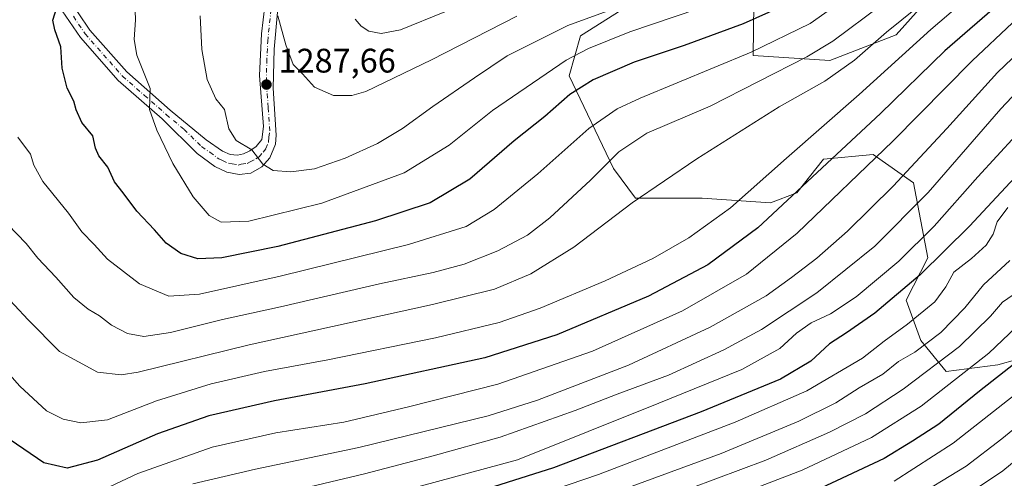
# Model space of a CAD drawing. Units: metres. Extents: x 637453 to 640904, y 4764514 to 4766896.
# Drawn here: x 637923 to 638212, y 4764914 to 4765049 of the extents above; entities that cross this region are included whole.
import ezdxf

# ---------------------------------------------------------------- set-up
doc = ezdxf.new("R2010")
doc.units = ezdxf.units.M
doc.header["$MEASUREMENT"] = 0
doc.linetypes.add('DGN Style 4', pattern=[2.638475, 1.318413, -0.659207, 0.001648, -0.659207])
for name, color, linetype, lineweight in [('Arbolado forestal CxS', 92, 'Continuous', 0), ('Carretera de calzada única Cxs', 7, 'Continuous', 13), ('Carretera de calzada única eje', 7, 'DGN Style 4', 0), ('Curva de nivel maestra', 30, 'Continuous', 30), ('Curva de nivel normal', 30, 'Continuous', 0), ('Pastizal CxS', 92, 'Continuous', 0), ('Punto de cota en terreno', 7, 'Continuous', 0), ('Rótulo de punto de cota en terreno', 7, 'Continuous', 0)]:
    doc.layers.add(name, color=color, linetype=linetype, lineweight=lineweight)
doc.styles.add('Style-Arial', font='txt')

# ---------------------------------------------------------------- blocks, each defined once
blk = doc.blocks.new('*U12')
at = {"layer": 'Arbolado forestal CxS', "color": 92, "linetype": 'Continuous', "lineweight": 0}
blk.add_polyline3d([(638216.0404, 4764949.3439, 1202.5616), (638210.5155, 4764947.7367, 1204.3211), (638195.3502, 4764945.7283, 1209.8006), (638187.9153, 4764954.9047, 1217.9154), (638183.5303, 4764966.7741, 1224.579), (638189.9307, 4764979.1657, 1226.8122), (638185.6927, 4765001.2163, 1239.6427), (638173.8475, 4765009.5429, 1247.6194), (638159.2875, 4765008.1993, 1252.6521), (638151.4963, 4764998.2823, 1251.1552), (638143.6803, 4764995.3949, 1251.9506), (638123.6001, 4764996.7237, 1258.3182), (638104.0999, 4764996.7243, 1260.9942), (638097.5627, 4765005.4407, 1265.4465), (638084.5989, 4765032.7493, 1278.7519), (638087.8941, 4765044.5015, 1284.1005), (638116.6107, 4765062.7185, 1288.2693), (638129.1559, 4765063.4371, 1285.7897), (638138.8259, 4765053.7647, 1278.8958), (638138.6017, 4765038.7513, 1271.2863), (638161.1017, 4765037.2495, 1264.5052), (638180.6033, 4765044.7539, 1260.7379), (638196.7287, 4765062.7955, 1263.2424), (638222.8782, 4765084.6377, 1264.5355)], dxfattribs=at)
blk = doc.blocks.new('5PATER')
at = {"layer": 'Punto de cota en terreno', "linetype": 'Continuous', "lineweight": 0}
h = blk.add_hatch(color=51, dxfattribs=at)
edge = h.paths.add_edge_path()
edge.add_ellipse((0, 0), major_axis=(-0.11, -0.111), ratio=0.999422, start_angle=0, end_angle=360)

msp = doc.modelspace()

# ---------------------------------------------------------------- linework, layer by layer
at = {"layer": 'Arbolado forestal CxS', "color": 92, "linetype": 'Continuous', "lineweight": 0}
msp.add_polyline3d([(638222.8782, 4765084.6377, 1264.5355), (638196.7287, 4765062.7955, 1263.2424), (638180.6033, 4765044.7539, 1260.7379), (638161.1017, 4765037.2495, 1264.5052), (638138.6017, 4765038.7513, 1271.2863), (638138.8259, 4765053.7647, 1278.8958), (638129.1559, 4765063.4371, 1285.7897), (638116.6107, 4765062.7185, 1288.2693), (638087.8941, 4765044.5015, 1284.1005), (638084.5989, 4765032.7493, 1278.7519), (638097.5627, 4765005.4407, 1265.4465), (638104.0999, 4764996.7243, 1260.9942), (638123.6001, 4764996.7237, 1258.3182), (638143.6803, 4764995.3949, 1251.9506), (638151.4963, 4764998.2823, 1251.1552), (638159.2875, 4765008.1993, 1252.6521), (638173.8475, 4765009.5429, 1247.6194), (638185.6927, 4765001.2163, 1239.6427), (638189.9307, 4764979.1657, 1226.8122), (638183.5303, 4764966.7741, 1224.579), (638187.9153, 4764954.9047, 1217.9154), (638195.3502, 4764945.7283, 1209.8006), (638210.5155, 4764947.7367, 1204.3211), (638216.0404, 4764949.3439, 1202.5616)], dxfattribs=at)
at = {"layer": 'Carretera de calzada única Cxs', "color": 7, "linetype": 'Continuous', "lineweight": 13}
for points in [[(637998.9201, 4765051.4501, 1290.4285), (637997.9101, 4765040.5901, 1289.2496), (637997.6201, 4765029.0901, 1288.1507), (637998.4801, 4765015.3201, 1286.6582), (637998.3101, 4765012.6101, 1286.3325), (637996.6801, 4765008.6301, 1285.6842), (637994.3401, 4765005.9601, 1285.1221), (637991.0501, 4765004.1301, 1284.6676), (637987.6301, 4765003.6601, 1284.2969), (637984.0301, 4765004.4001, 1283.8436), (637980.5301, 4765006.0901, 1283.354), (637975.2601, 4765009.9201, 1282.5408), (637965.0001, 4765020.0701, 1280.7821), (637952.0901, 4765031.3901, 1278.7035), (637941.0001, 4765044.0001, 1276.4636), (637933.5301, 4765054.9701, 1274.9114)], [(637998.9201, 4765051.4501, 1290.4285), (637997.9101, 4765040.5901, 1289.2496), (637997.6201, 4765029.0901, 1288.1507), (637998.4801, 4765015.3201, 1286.6582), (637998.3101, 4765012.6101, 1286.3325), (637996.6801, 4765008.6301, 1285.6842), (637994.3401, 4765005.9601, 1285.1221), (637991.0501, 4765004.1301, 1284.6676), (637987.6301, 4765003.6601, 1284.2969), (637984.0301, 4765004.4001, 1283.8436), (637980.5301, 4765006.0901, 1283.354), (637975.2601, 4765009.9201, 1282.5408), (637965.0001, 4765020.0701, 1280.7821), (637952.0901, 4765031.3901, 1278.7035), (637941.0001, 4765044.0001, 1276.4636), (637933.5301, 4765054.9701, 1274.9114)], [(637936.8801, 4765056.4801, 1275.3635), (637943.8001, 4765046.1701, 1277.0567), (637954.6001, 4765033.9001, 1279.2662), (637967.4101, 4765022.6601, 1281.4384), (637977.9601, 4765013.9001, 1283.2382), (637982.7501, 4765010.5501, 1284.042), (637985.0001, 4765009.6001, 1284.3237), (637987.1501, 4765009.3501, 1284.6402), (637988.8901, 4765009.7801, 1284.9167), (637990.7801, 4765010.7001, 1285.238), (637992.6201, 4765011.9101, 1285.5555), (637994.2601, 4765014.0001, 1286.0421), (637994.7601, 4765017.7901, 1286.6417), (637993.5901, 4765032.7801, 1288.204), (637994.1701, 4765045.1101, 1289.0952), (637995.7201, 4765057.4901, 1290.3937)], [(637936.8801, 4765056.4801, 1275.3635), (637943.8001, 4765046.1701, 1277.0567), (637954.6001, 4765033.9001, 1279.2662), (637967.4101, 4765022.6601, 1281.4384), (637977.9601, 4765013.9001, 1283.2382), (637982.7501, 4765010.5501, 1284.042), (637985.0001, 4765009.6001, 1284.3237), (637987.1501, 4765009.3501, 1284.6402), (637988.8901, 4765009.7801, 1284.9167), (637990.7801, 4765010.7001, 1285.238), (637992.6201, 4765011.9101, 1285.5555), (637994.2601, 4765014.0001, 1286.0421), (637994.7601, 4765017.7901, 1286.6417), (637993.5901, 4765032.7801, 1288.204), (637994.1701, 4765045.1101, 1289.0952), (637995.7201, 4765057.4901, 1290.3937)]]:
    msp.add_polyline3d(points, dxfattribs=at)
at = {"layer": 'Carretera de calzada única eje', "color": 7, "linetype": 'DGN Style 4', "lineweight": 0}
msp.add_polyline3d([(637938.9401, 4765050.2401, 1276.0577), (637942.4001, 4765045.0801, 1276.716), (637947.8001, 4765038.9501, 1277.8028), (637953.3401, 4765032.6401, 1278.935), (637959.8001, 4765026.9801, 1280.1265), (637966.2001, 4765021.3601, 1281.1104), (637971.4801, 4765016.9801, 1281.9312), (637976.6101, 4765011.9101, 1282.8562), (637979.0001, 4765010.2301, 1283.2981), (637981.6401, 4765008.3201, 1283.6659), (637982.7601, 4765007.8401, 1283.7973), (637984.5101, 4765007.0001, 1283.9948), (637985.5901, 4765006.8701, 1284.1406), (637987.3901, 4765006.5001, 1284.3768), (637988.2601, 4765006.7201, 1284.4968), (637989.9701, 4765006.9501, 1284.7276), (637990.9101, 4765007.4101, 1284.8807), (637992.5601, 4765008.3301, 1285.1897), (637993.4801, 4765008.9301, 1285.3542), (637994.6501, 4765010.2701, 1285.6278), (637995.4701, 4765011.3101, 1285.8349), (637996.2801, 4765013.3001, 1286.1637), (637996.3701, 4765014.6601, 1286.3467), (637996.6201, 4765016.5501, 1286.6057), (637996.1901, 4765023.4401, 1287.4444), (637995.6001, 4765030.9301, 1288.1813), (637995.7501, 4765036.6801, 1288.6834), (637996.0401, 4765042.8501, 1289.1484), (637996.5401, 4765048.2801, 1289.6546), (637997.3201, 4765054.4701, 1290.3759)], dxfattribs=at)
at = {"layer": 'Curva de nivel maestra', "color": 30, "linetype": 'Continuous', "lineweight": 30, "flags": 128}
for points, elevation in [([(638228.24, 4765066.3601), (638211.79, 4765054.7001), (638194.93, 4765040.0301), (638176.05, 4765021.6301), (638157.43, 4765004.3401), (638140.02, 4764987.9901), (638125.31, 4764977.1401), (638107.86, 4764967.9701), (638080.93, 4764956.5301), (638059.8, 4764949.8101), (638024.64, 4764942.1301), (637998.04, 4764937.1201), (637978.7, 4764932.7401), (637963.7, 4764927.4801), (637946, 4764919.7001), (637937.11, 4764917.3101), (637930.25, 4764918.9201), (637920.34, 4764925.7101)], 1250), ([(638146.83, 4765053.0101), (638135.72, 4765048.0101), (638118.4, 4765041.6001), (638103.7, 4765036.7001), (638091.59, 4765031.5201), (638084.82, 4765027.2101), (638077.41, 4765020.7501), (638068.46, 4765013.6001), (638055.44, 4765002.3701), (638043.78, 4764995.3701), (638027.7, 4764990.1001), (637999.05, 4764982.5801), (637982.56, 4764979.2201), (637975.52, 4764978.9101), (637970.54, 4764980.4701), (637966.2, 4764983.5401), (637962.74, 4764987.4201), (637957.56, 4764992.9001), (637953.58, 4764998.3401), (637951.02, 4765001.5601), (637949.04, 4765005.8901), (637946.38, 4765009.2401), (637945.44, 4765011.4601), (637944.65, 4765015.0401), (637941.45, 4765019.0401), (637939.75, 4765022.7101), (637939.1, 4765025.3001), (637937.1, 4765029.0701), (637935.67, 4765035.0201), (637935.24, 4765041.2401), (637933.51, 4765046.2601), (637932.94, 4765049.1201), (637933.97, 4765052.5601)], 1275), ([(638219.45, 4765007.0401), (638202.18, 4764988.4701), (638187.68, 4764974.2101), (638174.35, 4764962.9701), (638166.02, 4764957.1501), (638161.02, 4764953.9401), (638155.6, 4764948.7701), (638146.63, 4764943.5401), (638123.38, 4764933.9001), (638079.96, 4764917.4801), (638058.62, 4764910.6801)], 1225), ([(638216.01, 4764948.5401), (638205.12, 4764939.9901), (638193.14, 4764930.3301), (638185.46, 4764925.2801), (638177.14, 4764920.2301), (638158.5, 4764911.4901)], 1200)]:
    msp.add_lwpolyline(points, dxfattribs=dict(at, elevation=elevation))
at = {"layer": 'Curva de nivel normal', "color": 30, "linetype": 'Continuous', "lineweight": 0, "flags": 128}
for points, elevation in [([(638213.15, 4765090.85), (638197.02, 4765079.89), (638170.68, 4765059), (638155.35, 4765048.08), (638138.02, 4765039.68), (638105.47, 4765026.2), (638098.67, 4765022.99), (638090.37, 4765017.23), (638075.35, 4765003.91), (638062.58, 4764993.41), (638054.36, 4764988.4), (638037.36, 4764983.09), (637999.7, 4764973.78), (637976.04, 4764968.53), (637966.96, 4764967.88), (637958.38, 4764971.54), (637948.97, 4764978.82), (637945.04, 4764983.17), (637941.41, 4764986.82), (637937.54, 4764992.31), (637930, 4765001.65), (637927.34, 4765006.49), (637926.38, 4765009.65), (637922.66, 4765014.71)], 1270), ([(638223.34, 4765080.89), (638206.34, 4765068.84), (638191.26, 4765056.57), (638177.8, 4765045.6), (638168.35, 4765037.36), (638159.72, 4765031.18), (638146.26, 4765023.59), (638122.11, 4765008.34), (638103.04, 4764995.35), (638085.98, 4764982.38), (638073.34, 4764974.5), (638062.65, 4764969.95), (638044.44, 4764965.44), (637990.55, 4764953.65), (637958.01, 4764945.6), (637952.95, 4764944.75), (637946.05, 4764945.59), (637934.91, 4764951.63), (637925.64, 4764960.92), (637917.62, 4764969.55)], 1260), ([(638220.34, 4765070.27), (638208.01, 4765061.17), (638190.78, 4765046.37), (638169.74, 4765027.2), (638148.45, 4765008.55), (638132.02, 4764993.94), (638119.72, 4764985.04), (638109.11, 4764978.97), (638095.18, 4764972.4), (638076.09, 4764964.4), (638064.06, 4764960.22), (638045.36, 4764955.69), (638013.7, 4764949.21), (637995.04, 4764945.76), (637979.37, 4764942.16), (637963.37, 4764937.12), (637948.95, 4764931.58), (637941.12, 4764930.68), (637935.99, 4764931.77), (637931.09, 4764934.2), (637923.19, 4764941.43), (637908.67, 4764957.86)], 1255), ([(638111.88, 4765057.73), (638084.22, 4765047.55), (638066.4, 4765038.64), (638056.76, 4765032.11), (638044.54, 4765023.66), (638035.61, 4765017.19), (638028.25, 4765012.87), (638018.78, 4765008.54), (638009.74, 4765005.41), (638002.78, 4765004.45), (637997.6, 4765004.88), (637994.64, 4765006.76), (637991.34, 4765010.96), (637986.75, 4765013.7), (637984.65, 4765017.17), (637983.37, 4765022.86), (637980.79, 4765026.01), (637978.23, 4765031.66), (637976.68, 4765040.44), (637976.21, 4765050.36)], 1285), ([(638176.24, 4765053.46), (638162.02, 4765042.96), (638154.41, 4765038.3), (638126.02, 4765023.78), (638107.36, 4765015.84), (638099.17, 4765010.35), (638090.86, 4765002.01), (638078.88, 4764990.92), (638072.35, 4764985.91), (638063.59, 4764981.26), (638053.75, 4764977.35), (638044.65, 4764974.89), (638028.85, 4764971.59), (637999.75, 4764964.79), (637982.73, 4764961.08), (637967.46, 4764957.27), (637959.64, 4764956.03), (637954.82, 4764956.95), (637950.11, 4764959.44), (637946.66, 4764962.12), (637943.25, 4764964.06), (637939.08, 4764967.53), (637933.82, 4764973.48), (637928.49, 4764979.15), (637925.12, 4764983.45), (637919.72, 4764989.05)], 1265), ([(638122.35, 4765052.46), (638102.36, 4765045.64), (638090.24, 4765040.81), (638083.69, 4765037.31), (638062.03, 4765022.52), (638049.3, 4765012.34), (638036.12, 4765004.22), (638011.97, 4764995.28), (637990.44, 4764990.02), (637982.33, 4764989.72), (637978.79, 4764991.65), (637974.14, 4764997.12), (637968.15, 4765006.99), (637963.44, 4765016.7), (637961.35, 4765022.87), (637961.5, 4765029.04), (637957.56, 4765038.84), (637956.83, 4765043.38), (637957.19, 4765049.17), (637957.06, 4765051.81)], 1280), ([(638069.25, 4765050.28), (638044.13, 4765037.4), (638024.81, 4765028.11), (638020.74, 4765026.96), (638015.31, 4765026.97), (638009.78, 4765029.42), (638006.26, 4765033.32), (638003.5, 4765036.1), (638001.31, 4765041.82), (637999.02, 4765050.4)], 1290), ([(638048.03, 4765051.5), (638035.03, 4765046.3), (638029.36, 4765045.17), (638025.71, 4765045.82), (638023.51, 4765047.29), (638021.76, 4765049.42)], 1295), ([(638214.83, 4765048.32), (638202.96, 4765037.13), (638179.68, 4765013.47), (638151.51, 4764986.43), (638136.64, 4764974.38), (638117.84, 4764963.65), (638091.42, 4764951.76), (638063.63, 4764942.03), (638037.43, 4764935.41), (638018.37, 4764930.92), (637998.37, 4764927.7), (637979.75, 4764923.54), (637957.88, 4764915.76), (637944.75, 4764909.6)], 1245), ([(638221.2, 4765044.02), (638210.39, 4765033.75), (638195.55, 4765017.19), (638179.73, 4765000.31), (638166.35, 4764987.06), (638157.35, 4764979.1), (638149.89, 4764973.46), (638142.45, 4764968.07), (638126.02, 4764958.81), (638101.98, 4764947.59), (638075.23, 4764937.32), (638060.75, 4764932.76), (638022.75, 4764923.43), (637992.4, 4764917.08), (637974, 4764912.71)], 1240), ([(637986.61, 4764906.7), (638024.43, 4764915.7), (638044.62, 4764921), (638064.36, 4764926.43), (638086.36, 4764934.26), (638098.69, 4764939.12), (638113.79, 4764944.71), (638130.06, 4764952.19), (638141.11, 4764958.16), (638157.34, 4764968.92), (638174.35, 4764982.6), (638190.04, 4764998.37), (638211.39, 4765023.04), (638222.7, 4765035.03)], 1235), ([(638022.39, 4764907.01), (638069.36, 4764919.77), (638110.94, 4764936.43), (638135.34, 4764946.34), (638146.43, 4764952.54), (638151.35, 4764957), (638155.68, 4764960.12), (638161.35, 4764962.77), (638168.91, 4764967.74), (638181.46, 4764978.24), (638191.79, 4764988.54), (638204.66, 4765003.06), (638215.75, 4765015.16)], 1230), ([(638213.42, 4764994.02), (638210.29, 4764989.74), (638209.11, 4764986.21), (638207.09, 4764982.9), (638202.79, 4764979.04), (638197.58, 4764974.94), (638195.25, 4764970.64), (638192.02, 4764966.23), (638183.99, 4764959.66), (638177.09, 4764954.7), (638170.76, 4764949.71), (638154.44, 4764940.12), (638133.35, 4764930.86), (638093.19, 4764915.51), (638036.86, 4764896.25)], 1220), ([(638213.99, 4764978.37), (638206.29, 4764971.24), (638200.76, 4764964.53), (638193.72, 4764957.28), (638186.11, 4764951.49), (638181.35, 4764948.67), (638176.71, 4764945.01), (638169.78, 4764940.96), (638162.88, 4764936.56), (638152.05, 4764931.2), (638129.19, 4764921.7), (638098.02, 4764910.21)], 1215), ([(638216.31, 4764969.24), (638211.83, 4764966.13), (638208.34, 4764962.08), (638199.27, 4764953.13), (638182.72, 4764940.57), (638171.67, 4764933.35), (638161.03, 4764927.91), (638142.35, 4764919.69), (638120.35, 4764911.48)], 1210), ([(638215.84, 4764958.82), (638207.82, 4764951.18), (638188.02, 4764935.62), (638173.35, 4764926.36), (638152.98, 4764916.77), (638125.2, 4764906.06)], 1205), ([(638219.68, 4764942.21), (638197.35, 4764924.65), (638180.06, 4764913.51)], 1195), ([(638224.7, 4764936.64), (638211.67, 4764926.01), (638201.24, 4764917.9), (638184.41, 4764907.76)], 1190), ([(638230.91, 4764932.15), (638211.92, 4764916.54), (638193.98, 4764904.49)], 1185)]:
    msp.add_lwpolyline(points, dxfattribs=dict(at, elevation=elevation))
at = {"layer": 'Pastizal CxS', "color": 92, "linetype": 'Continuous', "lineweight": 0}
msp.add_polyline3d([(638222.8782, 4765084.6377, 1264.5355), (638196.7287, 4765062.7955, 1263.2424), (638180.6033, 4765044.7539, 1260.7379), (638161.1017, 4765037.2495, 1264.5052), (638138.6017, 4765038.7513, 1271.2863), (638138.8259, 4765053.7647, 1278.8958), (638129.1559, 4765063.4371, 1285.7897), (638116.6107, 4765062.7185, 1288.2693), (638087.8941, 4765044.5015, 1284.1005), (638084.5989, 4765032.7493, 1278.7519), (638097.5627, 4765005.4407, 1265.4465), (638104.0999, 4764996.7243, 1260.9942), (638123.6001, 4764996.7237, 1258.3182), (638143.6803, 4764995.3949, 1251.9506), (638151.4963, 4764998.2823, 1251.1552), (638159.2875, 4765008.1993, 1252.6521), (638173.8475, 4765009.5429, 1247.6194), (638185.6927, 4765001.2163, 1239.6427), (638189.9307, 4764979.1657, 1226.8122), (638183.5303, 4764966.7741, 1224.579), (638187.9153, 4764954.9047, 1217.9154), (638195.3502, 4764945.7283, 1209.8006), (638210.5155, 4764947.7367, 1204.3211), (638216.0404, 4764949.3439, 1202.5616)], dxfattribs=at)
msp.add_polyline3d([(638222.8782, 4765084.6377, 1264.5355), (638196.7287, 4765062.7955, 1263.2424), (638180.6033, 4765044.7539, 1260.7379), (638161.1017, 4765037.2495, 1264.5052), (638138.6017, 4765038.7513, 1271.2863), (638138.8259, 4765053.7647, 1278.8958), (638129.1559, 4765063.4371, 1285.7897), (638116.6107, 4765062.7185, 1288.2693), (638087.8941, 4765044.5015, 1284.1005), (638084.5989, 4765032.7493, 1278.7519), (638097.5627, 4765005.4407, 1265.4465), (638104.0999, 4764996.7243, 1260.9942), (638123.6001, 4764996.7237, 1258.3182), (638143.6803, 4764995.3949, 1251.9506), (638151.4963, 4764998.2823, 1251.1552), (638159.2875, 4765008.1993, 1252.6521), (638173.8475, 4765009.5429, 1247.6194), (638185.6927, 4765001.2163, 1239.6427), (638189.9307, 4764979.1657, 1226.8122), (638183.5303, 4764966.7741, 1224.579), (638187.9153, 4764954.9047, 1217.9154), (638195.3502, 4764945.7283, 1209.8006), (638210.5155, 4764947.7367, 1204.3211), (638216.0404, 4764949.3439, 1202.5616)], dxfattribs=at)

# ---------------------------------------------------------------- block references
at = {"layer": 'Arbolado forestal CxS', "color": 92, "linetype": 'Continuous', "lineweight": 0}
msp.add_blockref('*U12', (0, 0), dxfattribs=at)
at = {"layer": 'Punto de cota en terreno', "color": 7, "linetype": 'Continuous', "lineweight": 0, "xscale": 10, "yscale": 10, "zscale": 10}
msp.add_blockref('5PATER', (637995.67, 4765030.16, 1287.66), dxfattribs=at)

# ---------------------------------------------------------------- texts
at = {"layer": 'Rótulo de punto de cota en terreno', "color": 7, "linetype": 'Continuous', "lineweight": 0, "style": 'Style-Arial'}
msp.add_text('1287,66', height=7, dxfattribs=at).set_placement((637999.1978, 4765033.6878))

doc.saveas('drawing.dxf')
